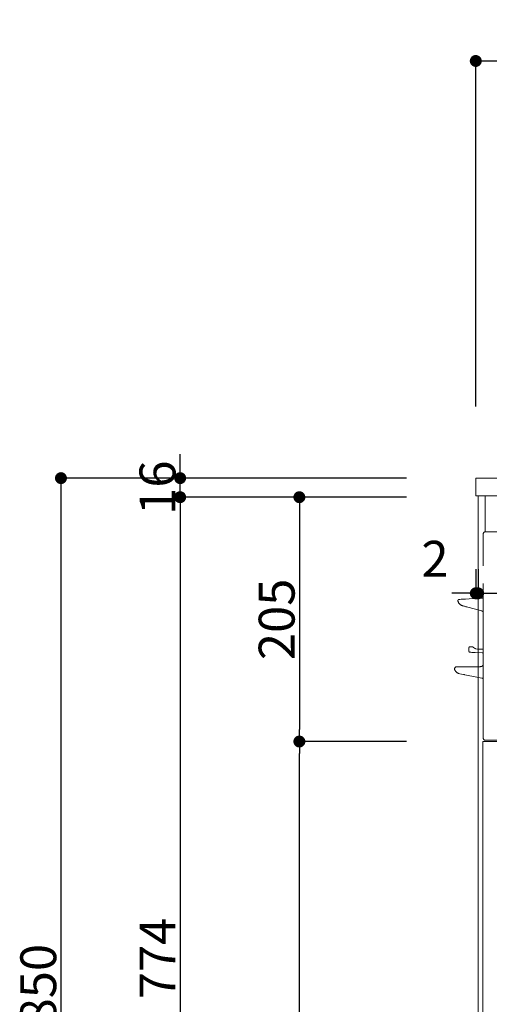
# Model space of a CAD drawing. Units: millimetres. Extents: x 130718 to 147016, y -88751 to -77378.
# Drawn here: x 134225 to 134619, y -82099 to -81273 of the extents above; entities that cross this region are included whole.
import ezdxf

# ---------------------------------------------------------------- set-up
doc = ezdxf.new("R2010")
doc.units = ezdxf.units.MM
doc.header["$LTSCALE"] = 101.6
doc.header["$PDMODE"] = 1
doc.header["$PDSIZE"] = -2
doc.linetypes.add('HIDDEN', pattern=[0.553642, 0.369094, -0.184547])
doc.layers.add('本体 1_20', color=7, linetype='Continuous')
doc.styles.add('ＭＳ ゴシック', font='ＭＳ ゴシック')
doc.dimstyles.new('SPEAC', dxfattribs={"dimtxt": 30.096354, "dimasz": 10.014893, "dimexe": 0, "dimexo": 60, "dimgap": 4, "dimtad": 1, "dimdsep": 46, "dimtxsty": 'ＭＳ ゴシック', "dimblk": 'DOT', "dimblk1": 'DOT', "dimblk2": 'DOT', "dimcen": 0, "dimazin": 0, "dimtfac": 1, "dimtix": 1, "dimtmove": 0, "dimatfit": 0, "dimldrblk": 'DOT', "dimfxl": 1, "dimfrac": 2, "dimtolj": 1, "dimarcsym": 0})

# ---------------------------------------------------------------- blocks, each defined once
blk = doc.blocks.new('グループ-25-1')
at = {"color": 252, "linetype": 'HIDDEN', "lineweight": 9}
for p, q in [((-193.42, 351.83), (406.58, 351.83)), ((-191.42, 306.83), (-163.42, 306.83)), ((-193.42, 278.29), (-193.42, 304.83)), ((-193.42, 225.95), (-193.42, 278.29)), ((-213.69, 250.08), (-214.05, 249.93)), ((-213.2, 250.11), (-213.69, 250.08)), ((-213.06, 250.11), (-213.2, 250.11)), ((-211.83, 250.18), (-213.06, 250.11)), ((-210.22, 250.26), (-211.83, 250.18)), ((-208.24, 250.37), (-210.22, 250.26)), ((-205.08, 250.54), (-208.24, 250.37)), ((-198.44, 250.89), (-205.08, 250.54)), ((-196.84, 250.97), (-198.44, 250.89)), ((-196.44, 250.99), (-196.84, 250.97)), ((-196.06, 251.01), (-196.44, 250.99)), ((-194.83, 251.04), (-196.06, 251.01)), ((-193.42, 251.04), (-194.83, 251.04)), ((-210.35, 244.6), (-210.43, 244.63)), ((-210.11, 244.54), (-210.35, 244.6)), ((-209.73, 244.44), (-210.11, 244.54)), ((-209.21, 244.3), (-209.73, 244.44)), ((-208.57, 244.13), (-209.21, 244.3)), ((-207.85, 243.93), (-208.57, 244.13)), ((-207.06, 243.72), (-207.85, 243.93)), ((-206.24, 243.5), (-207.06, 243.72)), ((-194.53, 240.36), (-206.24, 243.5)), ((-193.42, 221.93), (-193.42, 225.95)), ((-193.42, 201.66), (-193.42, 221.93)), ((-205.42, 209.33), (-205.42, 206.72)), ((-202.77, 210.33), (-204.42, 210.33)), ((-201.95, 210.06), (-201.94, 210.05)), ((-201.95, 210.06), (-201.94, 210.05)), ((-201.94, 210.05), (-201.76, 209.86)), ((-201.94, 210.05), (-201.76, 209.86)), ((-199.7, 208.64), (-198.05, 208.33)), ((-198.05, 208.33), (-193.42, 208.33)), ((-204.27, 205.71), (-204.45, 205.72)), ((-204.45, 205.72), (-204.45, 205.72)), ((-203.72, 205.69), (-204.27, 205.71)), ((-202.8, 205.66), (-203.72, 205.69)), ((-202.64, 205.66), (-202.8, 205.66)), ((-202.39, 205.65), (-202.64, 205.66)), ((-202.05, 205.63), (-202.39, 205.65)), ((-201.64, 205.62), (-202.05, 205.63)), ((-201.17, 205.6), (-201.64, 205.62)), ((-200.65, 205.59), (-201.17, 205.6)), ((-200.11, 205.57), (-200.65, 205.59)), ((-194.38, 205.37), (-200.11, 205.57)), ((-193.42, 191.99), (-193.42, 201.66)), ((-215.42, 193.63), (-208.28, 193.63)), ((-208.28, 193.63), (-202.1, 193.63)), ((-202.1, 193.63), (-195.92, 193.63)), ((-193.42, 164.13), (-193.42, 191.99)), ((-214.11, 187.98), (-212.92, 187.65)), ((-194.45, 184.03), (-212.92, 187.65)), ((-209.38, 186.96), (-209.51, 186.98)), ((-209.26, 186.94), (-209.38, 186.96)), ((-209.14, 186.91), (-209.26, 186.94)), ((-193.88, 183.79), (-193.52, 183.43)), ((-193.52, 183.43), (-193.42, 183.21)), ((-193.37, 172.63), (-193.42, 172.63)), ((-193.42, 169.63), (-193.37, 169.63)), ((-193.37, 167.38), (-193.42, 167.38)), ((-193.42, 133.83), (-193.42, 164.13)), ((-193.42, 160.88), (-193.37, 160.88)), ((-193.42, 160.88), (-193.37, 160.88)), ((-193.37, 158.63), (-193.42, 158.63)), ((-193.37, 158.63), (-193.42, 158.63)), ((-193.42, 155.63), (-193.37, 155.63)), ((-193.42, 155.63), (-193.37, 155.63)), ((-191.92, 131.83), (-163.42, 131.83))]:
    blk.add_line(p, q, dxfattribs=at)
for centre, radius, start, end in [((-191.42, 304.83), 2, 90, 180), ((-213.67, 249.01), 1, 112.14873, 196.41944), ((-208.88, 250.42), 6, 196.41944, 255), ((-194.92, 238.92), 1.5, 0, 75), ((-204.42, 209.33), 1, 90, 180), ((-204.42, 206.72), 1, 181.64397, 268), ((-202.7, 209.15), 1.17, 50.35562, 94.07698), ((-195.5, 218.05), 10.3, 232.63759, 245.94157), ((-194.42, 204.37), 1, 0, 88), ((-215.42, 191.63), 2, 90, 208.97615), ((-211.92, 193.57), 6, 208.97615, 248.59636), ((-195.92, 196.63), 3, 270, 326.44269), ((-194.92, 197.81), 1.5, 359.83879, 359.99947), ((-194.74, 182.56), 1.5, 54.74311, 78.90628), ((-191.42, 133.83), 2, 180, 270)]:
    blk.add_arc(centre, radius, start, end, dxfattribs=at)
blk = doc.blocks.new('_Dot')
at = {"color": 0, "linetype": 'ByBlock', "lineweight": -2}
blk.add_line((-0.5, 0), (-1, 0), dxfattribs=at)
at = {"color": 0, "linetype": 'ByBlock', "const_width": 0.5}
blk.add_lwpolyline([(-0.25, 0, 1), (0.25, 0, 1)], format="xyb", close=True, dxfattribs=at)
blk = doc.blocks.new('*D34')
at = {"color": 0, "linetype": 'Continuous', "lineweight": -2}
for p, q in [((-199.63, 411.83), (-199.63, 701.83)), ((-189.61, 701.83), (540.36, 701.83)), ((550.37, 411.83), (550.37, 701.83))]:
    blk.add_line(p, q, dxfattribs=at)
at = {"layer": 'Defpoints', "color": 0}
for p in [(550.37, 701.83), (-199.63, 351.83), (550.37, 351.83)]:
    blk.add_point(p, dxfattribs=at)
at = {"color": 0, "lineweight": -2, "xscale": 10.014892578125, "yscale": 10.014892578125, "zscale": 10.014892578125, "rotation": 180}
blk.add_blockref('_Dot', (-199.63, 701.83), dxfattribs=at)
at = {"color": 0, "lineweight": -2, "xscale": 10.014892578125, "yscale": 10.014892578125, "zscale": 10.014892578125}
blk.add_blockref('_Dot', (550.37, 701.83), dxfattribs=at)
at = {"color": 0, "lineweight": 5, "insert": (175.37, 720.88), "char_height": 30.096, "attachment_point": 5, "style": 'ＭＳ ゴシック'}
blk.add_mtext('\\A1;750', dxfattribs=at)
blk = doc.blocks.new('*D35')
at = {"color": 0, "linetype": 'Continuous', "lineweight": -2}
for p, q in [((-259.63, 351.83), (-547.63, 351.83)), ((-547.63, 341.82), (-547.63, -488.15)), ((-257.63, -498.17), (-547.63, -498.17))]:
    blk.add_line(p, q, dxfattribs=at)
at = {"layer": 'Defpoints', "color": 0}
for p in [(-199.63, 351.83), (-547.63, -498.17), (-197.63, -498.17)]:
    blk.add_point(p, dxfattribs=at)
at = {"color": 0, "lineweight": -2, "xscale": 10.014892578125, "yscale": 10.014892578125, "zscale": 10.014892578125}
for p, rotation in [((-547.63, 351.83), 90), ((-547.63, -498.17), 270)]:
    blk.add_blockref('_Dot', p, dxfattribs=dict(at, rotation=rotation))
at = {"color": 0, "lineweight": 5, "insert": (-566.67, -73.17), "char_height": 30.096, "attachment_point": 5, "rotation": 90, "style": 'ＭＳ ゴシック'}
blk.add_mtext('\\A1;850', dxfattribs=at)
blk = doc.blocks.new('*D36')
at = {"color": 0, "linetype": 'Continuous', "lineweight": -2}
for p, q in [((-257.63, 335.83), (-447.63, 335.83)), ((-447.63, 325.82), (-447.63, -428.15)), ((-257.63, -438.17), (-447.63, -438.17))]:
    blk.add_line(p, q, dxfattribs=at)
at = {"layer": 'Defpoints', "color": 0}
for p in [(-197.63, 335.83), (-447.63, -438.17), (-197.63, -438.17)]:
    blk.add_point(p, dxfattribs=at)
at = {"color": 0, "lineweight": -2, "xscale": 10.014892578125, "yscale": 10.014892578125, "zscale": 10.014892578125}
for p, rotation in [((-447.63, 335.83), 90), ((-447.63, -438.17), 270)]:
    blk.add_blockref('_Dot', p, dxfattribs=dict(at, rotation=rotation))
at = {"color": 0, "lineweight": 5, "insert": (-466.67, -51.17), "char_height": 30.096, "attachment_point": 5, "rotation": 90, "style": 'ＭＳ ゴシック'}
blk.add_mtext('\\A1;774', dxfattribs=at)
blk = doc.blocks.new('*D38')
at = {"color": 0, "linetype": 'Continuous', "lineweight": -2}
for p, q in [((-257.63, 130.83), (-347.63, 130.83)), ((-347.63, -428.15), (-347.63, 120.82)), ((-257.63, -438.17), (-347.63, -438.17))]:
    blk.add_line(p, q, dxfattribs=at)
at = {"layer": 'Defpoints', "color": 0}
for p in [(-347.63, 130.83), (-197.63, 130.83), (-197.63, -438.17)]:
    blk.add_point(p, dxfattribs=at)
at = {"color": 0, "lineweight": -2, "xscale": 10.014892578125, "yscale": 10.014892578125, "zscale": 10.014892578125}
for p, rotation in [((-347.63, 130.83), 90), ((-347.63, -438.17), 270)]:
    blk.add_blockref('_Dot', p, dxfattribs=dict(at, rotation=rotation))
at = {"color": 0, "lineweight": 5, "insert": (-366.67, -153.67), "char_height": 30.096, "attachment_point": 5, "rotation": 90, "style": 'ＭＳ ゴシック'}
blk.add_mtext('\\A1;569', dxfattribs=at)
blk = doc.blocks.new('*D39')
at = {"color": 0, "linetype": 'Continuous', "lineweight": -2}
for p, q in [((-257.63, 335.83), (-347.63, 335.83)), ((-347.63, 325.82), (-347.63, 140.85)), ((-257.63, 130.83), (-347.63, 130.83))]:
    blk.add_line(p, q, dxfattribs=at)
at = {"layer": 'Defpoints', "color": 0}
for p in [(-197.63, 335.83), (-347.63, 130.83), (-197.63, 130.83)]:
    blk.add_point(p, dxfattribs=at)
at = {"color": 0, "lineweight": -2, "xscale": 10.014892578125, "yscale": 10.014892578125, "zscale": 10.014892578125}
for p, rotation in [((-347.63, 335.83), 90), ((-347.63, 130.83), 270)]:
    blk.add_blockref('_Dot', p, dxfattribs=dict(at, rotation=rotation))
at = {"color": 0, "lineweight": 5, "insert": (-366.67, 233.33), "char_height": 30.096, "attachment_point": 5, "rotation": 90, "style": 'ＭＳ ゴシック'}
blk.add_mtext('\\A1;205', dxfattribs=at)
blk = doc.blocks.new('*D40')
at = {"color": 0, "linetype": 'Continuous', "lineweight": -2}
for p, q in [((-447.63, 361.85), (-447.63, 371.86)), ((-257.63, 351.83), (-447.63, 351.83)), ((-447.63, 335.83), (-447.63, 351.83)), ((-257.63, 335.83), (-447.63, 335.83)), ((-447.63, 325.82), (-447.63, 315.8))]:
    blk.add_line(p, q, dxfattribs=at)
at = {"layer": 'Defpoints', "color": 0}
for p in [(-447.63, 351.83), (-197.63, 351.83), (-197.63, 335.83)]:
    blk.add_point(p, dxfattribs=at)
at = {"color": 0, "lineweight": -2, "xscale": 10.014892578125, "yscale": 10.014892578125, "zscale": 10.014892578125}
for p, rotation in [((-447.63, 351.83), 270), ((-447.63, 335.83), 90)]:
    blk.add_blockref('_Dot', p, dxfattribs=dict(at, rotation=rotation))
at = {"color": 0, "lineweight": 5, "insert": (-466.67, 343.83), "char_height": 30.096, "attachment_point": 5, "rotation": 90, "style": 'ＭＳ ゴシック'}
blk.add_mtext('\\A1;16', dxfattribs=at)
blk = doc.blocks.new('*D41')
at = {"color": 0, "linetype": 'Continuous', "lineweight": -2}
for p, q in [((-199.63, 275.53), (-199.63, 255.17)), ((-197.63, 275.53), (-197.63, 255.17)), ((-209.64, 255.17), (-219.65, 255.17)), ((-199.63, 255.17), (-197.63, 255.17)), ((-187.61, 255.17), (-177.6, 255.17))]:
    blk.add_line(p, q, dxfattribs=at)
at = {"layer": 'Defpoints', "color": 0}
for p in [(-199.63, 335.53), (-197.63, 335.53), (-197.63, 255.17)]:
    blk.add_point(p, dxfattribs=at)
at = {"color": 0, "lineweight": -2, "xscale": 10.014892578125, "yscale": 10.014892578125, "zscale": 10.014892578125}
blk.add_blockref('_Dot', (-199.63, 255.17), dxfattribs=at)
at = {"color": 0, "lineweight": -2, "xscale": 10.014892578125, "yscale": 10.014892578125, "zscale": 10.014892578125, "rotation": 180}
blk.add_blockref('_Dot', (-197.63, 255.17), dxfattribs=at)
at = {"color": 0, "lineweight": 5, "insert": (-233.81, 284.15), "char_height": 30.096, "attachment_point": 5, "style": 'ＭＳ ゴシック'}
blk.add_mtext('\\A1;2', dxfattribs=at)
blk = doc.blocks.new('シンボル-13')
at = {"color": 7, "linetype": 'Continuous', "lineweight": 18, "flags": 128}
for points in [[(-199.625, 351.833), (550.375, 351.833), (550.375, 336.833), (-199.625, 336.833)], [(-193.625, 130.833), (-175.625, 130.833), (-175.625, -438.167), (-193.625, -438.167)]]:
    blk.add_lwpolyline(points, close=True, dxfattribs=at)
at = {"color": 7, "linetype": 'Continuous', "lineweight": 13, "flags": 128}
blk.add_lwpolyline([(-197.625, 336.833), (548.375, 336.833), (548.375, -498.167), (-197.625, -498.167)], close=True, dxfattribs=at)
at = {"color": 7, "linetype": 'Continuous', "lineweight": 5, "flags": 128}
blk.add_lwpolyline([(-191.625, 336.833), (-179.625, 336.833), (-179.625, 306.833), (-191.625, 306.833)], close=True, dxfattribs=at)
at = {"color": 252}
blk.add_blockref('グループ-25-1', (0, 0), dxfattribs=at)
at = {"color": 7, "linetype": 'Continuous', "lineweight": 5}
dim = blk.add_linear_dim(base=(550.375, 701.833), p1=(-199.625, 351.833), p2=(550.375, 351.833), dimstyle='SPEAC', override={"dimpost": '<>', "dimtxsty": 'ＭＳ ゴシック', "dimtmove": 2}, dxfattribs=at)
dim.commit()
dim.dimension.update_dxf_attribs({"geometry": '*D34', "text_midpoint": (175.375, 720.882)})
for base, p1, p2, picture, middle in [((-447.625, 351.833), (-197.625, 335.833), (-197.625, 351.833), '*D40', (-466.673, 343.833)), ((-547.625, -498.167), (-199.625, 351.833), (-197.625, -498.167), '*D35', (-566.673, -73.167)), ((-447.625, -438.167), (-197.625, 335.833), (-197.625, -438.167), '*D36', (-466.673, -51.167)), ((-347.625, 130.833), (-197.625, 335.833), (-197.625, 130.833), '*D39', (-366.673, 233.333)), ((-347.625, 130.833), (-197.625, -438.167), (-197.625, 130.833), '*D38', (-366.673, -153.667))]:
    dim = blk.add_linear_dim(base=base, p1=p1, p2=p2, angle=270, dimstyle='SPEAC', override={"dimpost": '<>', "dimtxsty": 'ＭＳ ゴシック', "dimtmove": 2}, dxfattribs=at)
    dim.commit()
    dim.dimension.update_dxf_attribs({"geometry": picture, "text_midpoint": middle})
dim = blk.add_linear_dim(base=(-197.625, 255.17), p1=(-199.625, 335.531), p2=(-197.625, 335.531), dimstyle='SPEAC', override={"dimpost": '<>', "dimtxsty": 'ＭＳ ゴシック', "dimtix": 0, "dimtmove": 2}, dxfattribs=at)
dim.commit()
dim.dimension.update_dxf_attribs({"geometry": '*D41', "text_midpoint": (-233.81, 284.147), "dimtype": 160})

msp = doc.modelspace()

# ---------------------------------------------------------------- block references
at = {"layer": '本体 1_20', "color": 7}
msp.add_blockref('シンボル-13', (134807.416, -82009.531), dxfattribs=at)

doc.saveas('drawing.dxf')
